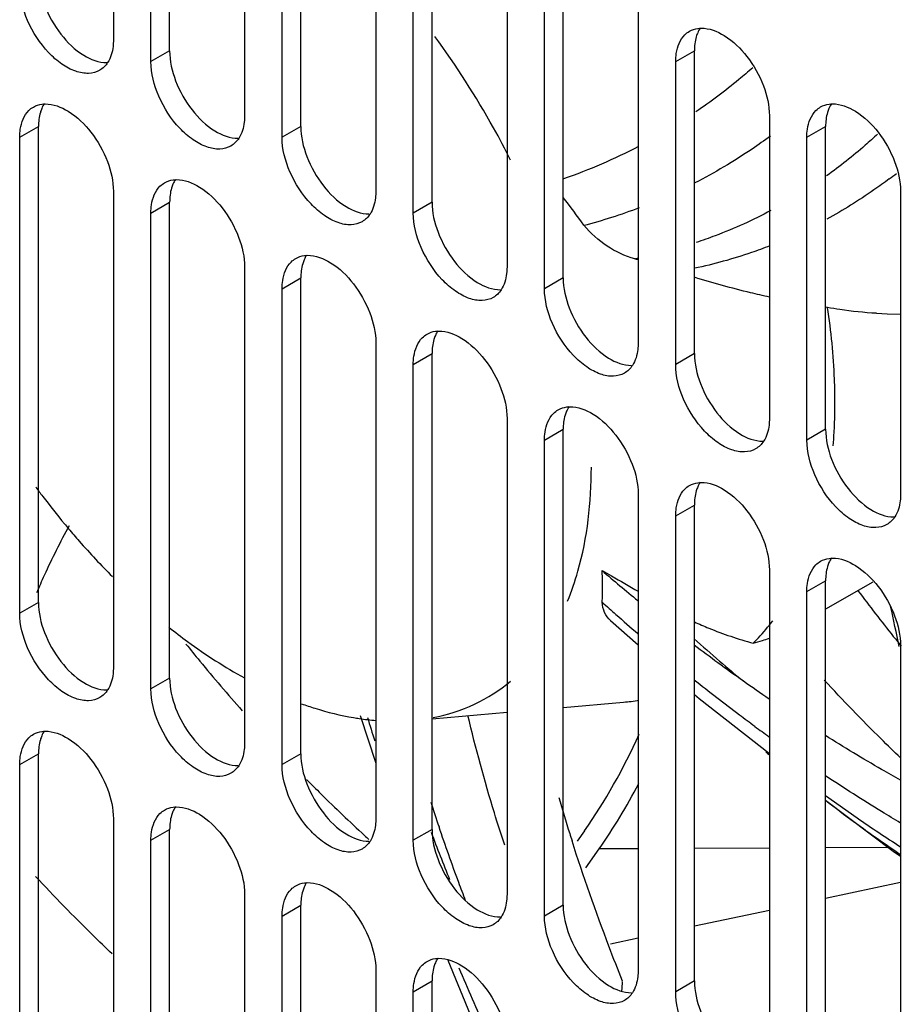
# Model space of a CAD drawing. Units: millimetres. Extents: x 98 to 763, y 309 to 894.
# Drawn here: x 164 to 198, y 415 to 453 of the extents above; entities that cross this region are included whole.
import ezdxf

# ---------------------------------------------------------------- set-up
doc = ezdxf.new("R2010")
doc.units = ezdxf.units.MM
doc.header["$LTSCALE"] = 78.208553
doc.layers.get('0').update_dxf_attribs({"linetype": 'CONTINUOUS'})

msp = doc.modelspace()

# ---------------------------------------------------------------- linework, layer by layer
at = {"color": 7, "linetype": 'Continuous'}
for p, q in [((167.996, 469.778), (167.996, 451.815)), ((170.118, 451.407), (170.118, 469.37)), ((169.411, 450.999), (169.411, 468.962)), ((172.946, 466.921), (172.946, 448.958)), ((175.067, 448.549), (175.067, 466.512)), ((174.36, 448.141), (174.36, 466.104)), ((177.896, 464.063), (177.896, 446.1)), ((180.017, 445.692), (180.017, 463.655)), ((179.31, 445.283), (179.31, 463.247)), ((182.846, 461.205), (182.846, 443.242)), ((184.967, 442.834), (184.967, 460.797)), ((184.26, 442.426), (184.26, 460.389)), ((187.795, 458.348), (187.795, 440.385)), ((170.118, 451.407), (169.411, 450.999)), ((189.21, 450.999), (189.917, 451.407)), ((189.917, 439.976), (189.917, 451.407)), ((189.21, 439.568), (189.21, 450.999)), ((192.745, 448.958), (192.745, 437.527)), ((164.461, 448.141), (165.168, 448.549)), ((165.168, 430.586), (165.168, 448.549)), ((175.067, 448.549), (174.36, 448.141)), ((194.159, 448.141), (194.867, 448.55)), ((194.867, 437.119), (194.867, 448.55)), ((164.461, 430.178), (164.461, 448.141)), ((194.159, 436.71), (194.159, 448.141)), ((167.996, 446.1), (167.996, 428.137)), ((197.695, 446.1), (197.695, 434.669)), ((169.411, 445.283), (170.118, 445.692)), ((170.118, 427.729), (170.118, 445.692)), ((180.017, 445.692), (179.31, 445.283)), ((169.411, 427.32), (169.411, 445.283)), ((172.946, 443.242), (172.946, 425.279)), ((174.36, 442.426), (175.067, 442.834)), ((175.067, 424.871), (175.067, 442.834)), ((184.967, 442.834), (184.26, 442.426)), ((174.36, 424.463), (174.36, 442.426)), ((194.942, 441.717), (194.866, 441.728)), ((194.942, 441.717), (194.867, 441.73)), ((177.896, 440.384), (177.896, 422.421)), ((179.31, 439.568), (180.017, 439.976)), ((180.017, 422.013), (180.017, 439.976)), ((189.917, 439.976), (189.21, 439.568)), ((179.31, 421.605), (179.31, 439.568)), ((182.846, 437.527), (182.846, 419.564)), ((184.26, 436.71), (184.967, 437.119)), ((184.967, 419.155), (184.967, 437.119)), ((194.867, 437.119), (194.159, 436.71)), ((184.26, 418.747), (184.26, 436.71)), ((187.795, 434.669), (187.795, 416.706)), ((189.21, 433.853), (189.917, 434.261)), ((189.917, 416.298), (189.917, 434.261)), ((189.21, 415.89), (189.21, 433.853)), ((192.745, 431.811), (192.745, 413.848)), ((194.159, 430.995), (194.867, 431.403)), ((194.867, 413.44), (194.867, 431.403)), ((196.646, 431.352), (194.867, 430.325)), ((194.159, 413.032), (194.159, 430.995)), ((165.168, 430.586), (164.461, 430.178)), ((186.752, 429.899), (187.795, 428.981)), ((197.695, 428.954), (197.695, 410.991)), ((170.118, 427.729), (169.411, 427.32)), ((189.917, 427.115), (190.1, 426.954)), ((184.967, 426.623), (187.241, 426.82)), ((190.1, 426.954), (192.745, 424.885)), ((177.302, 426.319), (177.896, 424.516)), ((180.017, 426.194), (182.846, 426.439)), ((164.461, 424.462), (165.168, 424.871)), ((165.168, 406.908), (165.168, 424.871)), ((175.067, 424.871), (174.36, 424.463)), ((164.461, 406.499), (164.461, 424.462)), ((194.867, 423.293), (196.054, 422.45)), ((167.996, 422.421), (167.996, 404.458)), ((169.411, 421.605), (170.118, 422.013)), ((170.118, 404.05), (170.118, 422.013)), ((180.017, 422.013), (179.31, 421.605)), ((185.77, 421.967), (185.495, 421.576)), ((169.411, 403.642), (169.411, 421.605)), ((185.821, 420.57), (186.321, 421.281)), ((187.795, 421.288), (186.321, 421.281)), ((192.745, 421.312), (189.917, 421.298)), ((197.234, 421.334), (194.867, 421.322)), ((197.695, 420.012), (194.867, 419.411)), ((172.946, 419.564), (172.946, 401.601)), ((174.36, 418.747), (175.067, 419.155)), ((175.067, 401.192), (175.067, 419.155)), ((184.967, 419.155), (184.26, 418.747)), ((192.745, 418.96), (189.917, 418.359)), ((174.36, 400.784), (174.36, 418.747)), ((187.795, 417.908), (186.753, 417.687)), ((177.896, 416.706), (177.896, 398.743)), ((179.31, 415.889), (180.017, 416.298)), ((180.017, 398.335), (180.017, 416.298)), ((189.917, 416.298), (189.21, 415.89)), ((179.31, 397.926), (179.31, 415.889))]:
    msp.add_line(p, q, dxfattribs=at)
for points in [[(196.782, 441.499), (197.188, 441.479), (197.695, 441.461)], [(194.867, 423.12), (197.413, 421.199), (197.695, 421.005)], [(180.609, 417.079), (182.297, 412.981), (182.846, 411.857)]]:
    msp.add_lwpolyline(points, dxfattribs=at)
for centre, radius, start, end in [((178.261, 466.069), 20.613, 289.0438, 297.6406), ((184.023, 464.375), 22.191, 306.6475, 307.5372), ((158.689, 425.556), 33.217, 35.4493, 37.7088), ((180.535, 464.766), 20.615, 284.6472, 290.7746), ((183.694, 463.31), 20.152, 281.3739, 281.7644), ((174.734, 398.529), 46.844, 73.8099, 73.9728), ((176.364, 438.061), 18.854, 355.2456, 356.7944), ((189.462, 452.845), 30.26, 219.6011, 220.0679), ((235.335, 488.846), 75.148, 229.40154, 230.74665), ((262.326, 480.996), 82.974, 217.032, 218.5349), ((238.903, 488.995), 78.509, 228.06536, 228.57336), ((238.242, 488.244), 77.509, 228.57275, 229.38056), ((260.926, 479.89), 81.19, 218.5397, 218.67393), ((235.973, 480.623), 69.029, 228.13782, 229.19889), ((232.992, 485.884), 71.371, 232.8708, 233.7648), ((190.993, 433.796), 4.884, 283.518, 287.7923), ((190.7, 434.72), 5.853, 287.7575, 290.4398), ((260.624, 479.648), 80.803, 218.67387, 218.8803), ((232.198, 484.796), 70.024, 233.76178, 235.70195), ((235.518, 480.097), 68.334, 229.19916, 230.15789), ((186.482, 435.61), 8.823, 274.9294, 278.7602), ((263.986, 452.764), 90.383, 197.06712, 197.6455), ((234.352, 483.382), 71.28, 233.74162, 234.28208), ((231.47, 470.574), 59.936, 229.57655, 229.75011), ((256.211, 447.883), 80.184, 198.04231, 198.74937), ((254.598, 443.719), 72.748, 196.36022, 197.48477), ((230.178, 468.964), 57.872, 232.39427, 233.75184), ((229.717, 468.334), 57.091, 233.7506, 235.8781), ((234.62, 478.684), 68.188, 235.55691, 237.2142), ((274.066, 457.802), 100.699, 200.88224, 201.97375), ((255.945, 444.14), 74.158, 197.48185, 197.70444), ((218.008, 465.894), 59.904, 227.40847, 227.63188), ((72.283, 423.993), 115.182, 355.98422, 356.16143)]:
    msp.add_arc(centre, radius, start, end, dxfattribs=at)
for centre, major_axis, start_param, end_param in [((163.393, 438.523), (-25.002, 43.306), -2.104494, -2.070423), ((155.148, 460.06), (-25.002, 43.306), -2.879768, -2.747755), ((155.062, 460.146), (-25.516, 44.196), -2.879324, -2.789068)]:
    msp.add_ellipse(centre, major_axis=major_axis, ratio=0.577357, start_param=start_param, end_param=end_param, dxfattribs=at)
for points, knots in [([(165.168, 454.265), (165.168, 453.88), (165.354, 453.074), (165.953, 452.022), (166.756, 451.23), (167.443, 450.956), (167.749, 450.962)], [0, 0, 0, 0, 0.256236, 0.53737, 0.796543, 1, 1, 1, 1]), ([(167.479, 450.671), (167.354, 450.599), (167.04, 450.518), (166.535, 450.619), (166.019, 450.901), (165.342, 451.501), (164.706, 452.484), (164.461, 453.41), (164.461, 453.857)], [0, 0, 0, 0, 0.08714, 0.186848, 0.304522, 0.438657, 0.730093, 1, 1, 1, 1]), ([(182.984, 447.279), (182.778, 447.688), (181.922, 449.303), (180.932, 450.847), (180.12, 451.95)], [0, 0, 0, 0, 0.250503, 1, 1, 1, 1]), ([(189.21, 450.999), (189.21, 451.102), (189.232, 451.46), (189.37, 451.828), (189.552, 452.009)], [0, 0, 0, 0, 0.286298, 1, 1, 1, 1]), ([(189.728, 452.144), (189.826, 452.2), (189.976, 452.249), (190.129, 452.26), (190.169, 452.261)], [0, 0, 0, 0, 0.739341, 1, 1, 1, 1]), ([(190.043, 452.091), (190.021, 452.042), (189.943, 451.822), (189.917, 451.586), (189.917, 451.407)], [0, 0, 0, 0, 0.230949, 1, 1, 1, 1]), ([(190.169, 452.261), (190.475, 452.265), (191.16, 451.99), (191.963, 451.198), (192.56, 450.147), (192.745, 449.342), (192.745, 448.958)], [0, 0, 0, 0, 0.203681, 0.462896, 0.743913, 1, 1, 1, 1]), ([(167.996, 451.815), (167.996, 451.733), (167.981, 451.438), (167.896, 451.139), (167.779, 450.96)], [0, 0, 0, 0, 0.277918, 1, 1, 1, 1]), ([(170.118, 451.407), (170.118, 451.022), (170.304, 450.216), (170.902, 449.165), (171.706, 448.372), (172.393, 448.098), (172.699, 448.105)], [0, 0, 0, 0, 0.256236, 0.53737, 0.796543, 1, 1, 1, 1]), ([(172.428, 447.813), (172.303, 447.741), (171.99, 447.661), (171.485, 447.762), (170.969, 448.043), (170.292, 448.644), (169.656, 449.626), (169.411, 450.552), (169.411, 450.999)], [0, 0, 0, 0, 0.08714, 0.186848, 0.304522, 0.438657, 0.730093, 1, 1, 1, 1]), ([(192.117, 450.766), (191.945, 450.615), (191.255, 450.03), (190.532, 449.485), (189.975, 449.104)], [0, 0, 0, 0, 0.253301, 1, 1, 1, 1]), ([(164.979, 449.285), (165.077, 449.342), (165.228, 449.391), (165.381, 449.402), (165.42, 449.402)], [0, 0, 0, 0, 0.739336, 1, 1, 1, 1]), ([(165.42, 449.402), (165.726, 449.407), (166.412, 449.132), (167.214, 448.339), (167.811, 447.289), (167.996, 446.484), (167.996, 446.1)], [0, 0, 0, 0, 0.203684, 0.462898, 0.74391, 1, 1, 1, 1]), ([(194.677, 449.286), (194.775, 449.342), (194.926, 449.391), (195.079, 449.402), (195.119, 449.403)], [0, 0, 0, 0, 0.739341, 1, 1, 1, 1]), ([(195.119, 449.403), (195.425, 449.408), (196.11, 449.133), (196.913, 448.34), (197.51, 447.289), (197.695, 446.484), (197.695, 446.1)], [0, 0, 0, 0, 0.203681, 0.462896, 0.743913, 1, 1, 1, 1]), ([(164.461, 448.141), (164.461, 448.244), (164.483, 448.6), (164.62, 448.968), (164.802, 449.149)], [0, 0, 0, 0, 0.286197, 1, 1, 1, 1]), ([(165.294, 449.233), (165.273, 449.184), (165.194, 448.964), (165.168, 448.728), (165.168, 448.549)], [0, 0, 0, 0, 0.230931, 1, 1, 1, 1]), ([(194.159, 448.141), (194.159, 448.245), (194.181, 448.602), (194.32, 448.97), (194.502, 449.152)], [0, 0, 0, 0, 0.286298, 1, 1, 1, 1]), ([(194.992, 449.233), (194.971, 449.184), (194.893, 448.964), (194.867, 448.729), (194.867, 448.55)], [0, 0, 0, 0, 0.230949, 1, 1, 1, 1]), ([(172.946, 448.958), (172.946, 448.875), (172.931, 448.58), (172.846, 448.281), (172.728, 448.102)], [0, 0, 0, 0, 0.277918, 1, 1, 1, 1]), ([(175.067, 448.549), (175.067, 448.165), (175.254, 447.358), (175.852, 446.307), (176.656, 445.514), (177.343, 445.241), (177.648, 445.247)], [0, 0, 0, 0, 0.256236, 0.53737, 0.796543, 1, 1, 1, 1]), ([(196.826, 448.26), (196.673, 448.117), (196.057, 447.562), (195.406, 447.045), (194.903, 446.684)], [0, 0, 0, 0, 0.252927, 1, 1, 1, 1]), ([(177.378, 444.956), (177.253, 444.883), (176.94, 444.803), (176.435, 444.904), (175.919, 445.186), (175.242, 445.786), (174.606, 446.769), (174.36, 447.695), (174.36, 448.141)], [0, 0, 0, 0, 0.08714, 0.186848, 0.304522, 0.438657, 0.730093, 1, 1, 1, 1]), ([(192.786, 448.188), (192.558, 448.02), (191.641, 447.374), (190.673, 446.8), (189.927, 446.417)], [0, 0, 0, 0, 0.252731, 1, 1, 1, 1]), ([(169.928, 446.428), (170.027, 446.484), (170.177, 446.533), (170.33, 446.544), (170.37, 446.545)], [0, 0, 0, 0, 0.739336, 1, 1, 1, 1]), ([(170.244, 446.375), (170.222, 446.326), (170.144, 446.106), (170.118, 445.871), (170.118, 445.692)], [0, 0, 0, 0, 0.230931, 1, 1, 1, 1]), ([(170.37, 446.545), (170.676, 446.55), (171.361, 446.274), (172.164, 445.482), (172.761, 444.431), (172.946, 443.626), (172.946, 443.242)], [0, 0, 0, 0, 0.203684, 0.462898, 0.74391, 1, 1, 1, 1]), ([(197.268, 446.571), (197.077, 446.428), (196.316, 445.882), (195.519, 445.385), (194.907, 445.049)], [0, 0, 0, 0, 0.254499, 1, 1, 1, 1]), ([(169.411, 445.283), (169.411, 445.386), (169.433, 445.743), (169.57, 446.11), (169.752, 446.292)], [0, 0, 0, 0, 0.286197, 1, 1, 1, 1]), ([(177.896, 446.1), (177.896, 446.018), (177.881, 445.722), (177.795, 445.423), (177.678, 445.244)], [0, 0, 0, 0, 0.277918, 1, 1, 1, 1]), ([(180.017, 445.692), (180.017, 445.307), (180.203, 444.501), (180.802, 443.449), (181.606, 442.656), (182.293, 442.383), (182.598, 442.389)], [0, 0, 0, 0, 0.256236, 0.53737, 0.796543, 1, 1, 1, 1]), ([(182.328, 442.098), (182.203, 442.026), (181.889, 441.945), (181.384, 442.046), (180.868, 442.328), (180.192, 442.928), (179.556, 443.911), (179.31, 444.837), (179.31, 445.283)], [0, 0, 0, 0, 0.08714, 0.186848, 0.304522, 0.438657, 0.730093, 1, 1, 1, 1]), ([(192.804, 445.378), (192.126, 445.017), (191.188, 444.592), (190.221, 444.247), (189.977, 444.166)], [0, 0, 0, 0, 0.748838, 1, 1, 1, 1]), ([(187.668, 443.553), (187.299, 443.657), (186.582, 443.988), (185.998, 444.518), (185.748, 444.821)], [0, 0, 0, 0, 0.4943, 1, 1, 1, 1]), ([(192.762, 444.043), (192.531, 443.953), (191.606, 443.613), (190.651, 443.35), (189.928, 443.2)], [0, 0, 0, 0, 0.250923, 1, 1, 1, 1]), ([(174.36, 442.426), (174.36, 442.529), (174.382, 442.885), (174.52, 443.252), (174.701, 443.434)], [0, 0, 0, 0, 0.286197, 1, 1, 1, 1]), ([(174.878, 443.57), (174.976, 443.627), (175.127, 443.676), (175.28, 443.686), (175.32, 443.687)], [0, 0, 0, 0, 0.739336, 1, 1, 1, 1]), ([(175.193, 443.518), (175.172, 443.468), (175.094, 443.249), (175.067, 443.013), (175.067, 442.834)], [0, 0, 0, 0, 0.230931, 1, 1, 1, 1]), ([(175.32, 443.687), (175.625, 443.692), (176.311, 443.417), (177.113, 442.624), (177.71, 441.573), (177.896, 440.769), (177.896, 440.384)], [0, 0, 0, 0, 0.203684, 0.462898, 0.74391, 1, 1, 1, 1]), ([(182.846, 443.242), (182.846, 443.16), (182.83, 442.865), (182.745, 442.566), (182.628, 442.387)], [0, 0, 0, 0, 0.277918, 1, 1, 1, 1]), ([(184.967, 442.834), (184.967, 442.449), (185.153, 441.643), (185.752, 440.591), (186.555, 439.799), (187.243, 439.525), (187.548, 439.532)], [0, 0, 0, 0, 0.256236, 0.53737, 0.796543, 1, 1, 1, 1]), ([(192.745, 442.112), (192.508, 442.163), (191.557, 442.381), (190.616, 442.641), (189.916, 442.858)], [0, 0, 0, 0, 0.248591, 1, 1, 1, 1]), ([(187.278, 439.24), (187.153, 439.168), (186.839, 439.087), (186.334, 439.189), (185.818, 439.47), (185.141, 440.071), (184.505, 441.053), (184.26, 441.979), (184.26, 442.426)], [0, 0, 0, 0, 0.08714, 0.186848, 0.304522, 0.438657, 0.730093, 1, 1, 1, 1]), ([(196.782, 441.499), (196.32, 441.523), (195.704, 441.587), (195.095, 441.689), (194.942, 441.717)], [0, 0, 0, 0, 0.748334, 1, 1, 1, 1]), ([(195.22, 438.139), (195.22, 438.429), (195.195, 439.626), (195.077, 440.82), (194.942, 441.717)], [0, 0, 0, 0, 0.242105, 1, 1, 1, 1]), ([(179.828, 440.712), (179.926, 440.769), (180.077, 440.818), (180.23, 440.829), (180.27, 440.829)], [0, 0, 0, 0, 0.739336, 1, 1, 1, 1]), ([(180.27, 440.829), (180.575, 440.834), (181.261, 440.559), (182.063, 439.766), (182.66, 438.716), (182.846, 437.911), (182.846, 437.527)], [0, 0, 0, 0, 0.203684, 0.462898, 0.74391, 1, 1, 1, 1]), ([(179.31, 439.568), (179.31, 439.671), (179.332, 440.027), (179.47, 440.395), (179.651, 440.576)], [0, 0, 0, 0, 0.286197, 1, 1, 1, 1]), ([(180.143, 440.66), (180.122, 440.611), (180.044, 440.391), (180.017, 440.155), (180.017, 439.976)], [0, 0, 0, 0, 0.230931, 1, 1, 1, 1]), ([(187.795, 440.385), (187.795, 440.302), (187.78, 440.007), (187.695, 439.708), (187.578, 439.529)], [0, 0, 0, 0, 0.277918, 1, 1, 1, 1]), ([(189.917, 439.976), (189.917, 439.592), (190.103, 438.785), (190.701, 437.734), (191.505, 436.941), (192.192, 436.668), (192.498, 436.674)], [0, 0, 0, 0, 0.256236, 0.53737, 0.796543, 1, 1, 1, 1]), ([(192.227, 436.383), (192.103, 436.31), (191.789, 436.23), (191.284, 436.331), (190.768, 436.613), (190.091, 437.213), (189.455, 438.196), (189.21, 439.122), (189.21, 439.568)], [0, 0, 0, 0, 0.08714, 0.186848, 0.304522, 0.438657, 0.730093, 1, 1, 1, 1]), ([(184.778, 437.855), (184.876, 437.911), (185.027, 437.96), (185.18, 437.971), (185.22, 437.972)], [0, 0, 0, 0, 0.739336, 1, 1, 1, 1]), ([(185.22, 437.972), (185.525, 437.977), (186.211, 437.701), (187.013, 436.909), (187.61, 435.858), (187.795, 435.053), (187.795, 434.669)], [0, 0, 0, 0, 0.203684, 0.462898, 0.74391, 1, 1, 1, 1]), ([(195.189, 437.007), (195.194, 437.1), (195.212, 437.477), (195.22, 437.855), (195.22, 438.139)], [0, 0, 0, 0, 0.247076, 1, 1, 1, 1]), ([(184.26, 436.71), (184.26, 436.813), (184.282, 437.17), (184.42, 437.537), (184.601, 437.719)], [0, 0, 0, 0, 0.286197, 1, 1, 1, 1]), ([(185.093, 437.802), (185.072, 437.753), (184.993, 437.533), (184.967, 437.297), (184.967, 437.119)], [0, 0, 0, 0, 0.230931, 1, 1, 1, 1]), ([(192.745, 437.527), (192.745, 437.445), (192.73, 437.149), (192.645, 436.85), (192.528, 436.671)], [0, 0, 0, 0, 0.277918, 1, 1, 1, 1]), ([(194.867, 437.119), (194.867, 436.734), (195.053, 435.928), (195.651, 434.876), (196.455, 434.083), (197.142, 433.81), (197.447, 433.816)], [0, 0, 0, 0, 0.256236, 0.53737, 0.796543, 1, 1, 1, 1]), ([(197.177, 433.525), (197.052, 433.453), (196.739, 433.372), (196.234, 433.473), (195.718, 433.755), (195.041, 434.355), (194.405, 435.338), (194.159, 436.264), (194.159, 436.71)], [0, 0, 0, 0, 0.08714, 0.186848, 0.304522, 0.438657, 0.730093, 1, 1, 1, 1]), ([(185.131, 430.635), (185.283, 431.002), (185.84, 432.63), (186.028, 434.369), (186.028, 435.689)], [0, 0, 0, 0, 0.231303, 1, 1, 1, 1]), ([(165.065, 434.942), (165.153, 434.823), (165.503, 434.354), (165.867, 433.894), (166.147, 433.556)], [0, 0, 0, 0, 0.25137, 1, 1, 1, 1]), ([(189.21, 433.853), (189.21, 433.955), (189.232, 434.311), (189.368, 434.677), (189.549, 434.859)], [0, 0, 0, 0, 0.286093, 1, 1, 1, 1]), ([(189.728, 434.997), (189.826, 435.054), (189.978, 435.103), (190.132, 435.113), (190.172, 435.114)], [0, 0, 0, 0, 0.739233, 1, 1, 1, 1]), ([(190.043, 434.945), (190.021, 434.895), (189.943, 434.676), (189.917, 434.44), (189.917, 434.261)], [0, 0, 0, 0, 0.230942, 1, 1, 1, 1]), ([(190.172, 435.114), (190.477, 435.118), (191.162, 434.842), (191.964, 434.049), (192.56, 432.999), (192.745, 432.195), (192.745, 431.811)], [0, 0, 0, 0, 0.2038, 0.463044, 0.744013, 1, 1, 1, 1]), ([(197.695, 434.669), (197.695, 434.587), (197.68, 434.292), (197.594, 433.993), (197.477, 433.814)], [0, 0, 0, 0, 0.277918, 1, 1, 1, 1]), ([(165.109, 430.958), (165.203, 431.178), (165.582, 432.038), (166.002, 432.88), (166.339, 433.494)], [0, 0, 0, 0, 0.254844, 1, 1, 1, 1]), ([(166.305, 433.367), (166.438, 433.209), (166.97, 432.589), (167.528, 431.991), (167.959, 431.56)], [0, 0, 0, 0, 0.253024, 1, 1, 1, 1]), ([(194.677, 432.139), (194.776, 432.196), (194.928, 432.245), (195.081, 432.256), (195.122, 432.256)], [0, 0, 0, 0, 0.739233, 1, 1, 1, 1]), ([(195.122, 432.256), (195.427, 432.261), (196.112, 431.985), (196.914, 431.192), (197.51, 430.142), (197.695, 429.337), (197.695, 428.954)], [0, 0, 0, 0, 0.2038, 0.463044, 0.744013, 1, 1, 1, 1]), ([(194.159, 430.995), (194.159, 431.098), (194.181, 431.453), (194.318, 431.82), (194.499, 432.001)], [0, 0, 0, 0, 0.286093, 1, 1, 1, 1]), ([(194.992, 432.087), (194.971, 432.038), (194.893, 431.818), (194.867, 431.582), (194.867, 431.403)], [0, 0, 0, 0, 0.230942, 1, 1, 1, 1]), ([(186.432, 431.785), (186.551, 431.72), (187.008, 431.463), (187.463, 431.202), (187.798, 431.005)], [0, 0, 0, 0, 0.25834, 1, 1, 1, 1]), ([(186.437, 430.591), (186.443, 430.687), (186.461, 431.085), (186.452, 431.484), (186.432, 431.785)], [0, 0, 0, 0, 0.240418, 1, 1, 1, 1]), ([(165.168, 430.586), (165.168, 430.202), (165.354, 429.395), (165.953, 428.344), (166.756, 427.551), (167.443, 427.277), (167.749, 427.284)], [0, 0, 0, 0, 0.256236, 0.53737, 0.796543, 1, 1, 1, 1]), ([(186.752, 429.899), (186.659, 429.984), (186.502, 430.2), (186.445, 430.459), (186.437, 430.591)], [0, 0, 0, 0, 0.48748, 1, 1, 1, 1]), ([(167.479, 426.992), (167.354, 426.92), (167.04, 426.84), (166.535, 426.941), (166.019, 427.222), (165.342, 427.823), (164.706, 428.806), (164.461, 429.731), (164.461, 430.178)], [0, 0, 0, 0, 0.08714, 0.186848, 0.304522, 0.438657, 0.730093, 1, 1, 1, 1]), ([(170.088, 429.651), (170.321, 429.465), (171.233, 428.767), (172.201, 428.141), (172.947, 427.733)], [0, 0, 0, 0, 0.259138, 1, 1, 1, 1]), ([(189.914, 429.849), (190.094, 429.767), (190.817, 429.454), (191.565, 429.202), (192.134, 429.048)], [0, 0, 0, 0, 0.251281, 1, 1, 1, 1]), ([(192.134, 429.048), (192.2, 429.113), (192.462, 429.383), (192.706, 429.671), (192.878, 429.896)], [0, 0, 0, 0, 0.247267, 1, 1, 1, 1]), ([(170.733, 429.013), (170.906, 428.798), (171.599, 427.948), (172.312, 427.113), (172.856, 426.499)], [0, 0, 0, 0, 0.251446, 1, 1, 1, 1]), ([(167.996, 428.137), (167.996, 428.054), (167.981, 427.759), (167.896, 427.46), (167.779, 427.281)], [0, 0, 0, 0, 0.277918, 1, 1, 1, 1]), ([(170.118, 427.729), (170.118, 427.344), (170.304, 426.538), (170.902, 425.486), (171.706, 424.693), (172.393, 424.42), (172.699, 424.426)], [0, 0, 0, 0, 0.256236, 0.53737, 0.796543, 1, 1, 1, 1]), ([(180.056, 426.238), (180.593, 426.342), (181.641, 426.676), (182.568, 427.268), (182.983, 427.613)], [0, 0, 0, 0, 0.503527, 1, 1, 1, 1]), ([(192.195, 425.905), (192.002, 426.046), (191.23, 426.618), (190.47, 427.206), (189.905, 427.655)], [0, 0, 0, 0, 0.248918, 1, 1, 1, 1]), ([(197.692, 424.721), (197.446, 424.956), (196.464, 425.91), (195.514, 426.896), (194.818, 427.653)], [0, 0, 0, 0, 0.248675, 1, 1, 1, 1]), ([(172.428, 424.135), (172.303, 424.063), (171.99, 423.982), (171.485, 424.083), (170.969, 424.365), (170.292, 424.965), (169.656, 425.948), (169.411, 426.874), (169.411, 427.32)], [0, 0, 0, 0, 0.08714, 0.186848, 0.304522, 0.438657, 0.730093, 1, 1, 1, 1]), ([(175.097, 426.759), (175.262, 426.7), (175.904, 426.484), (176.564, 426.321), (177.059, 426.236)], [0, 0, 0, 0, 0.258365, 1, 1, 1, 1]), ([(182.758, 421.416), (182.625, 421.823), (182.11, 423.441), (181.664, 425.081), (181.37, 426.317)], [0, 0, 0, 0, 0.252018, 1, 1, 1, 1]), ([(177.059, 426.236), (177.13, 426.224), (177.41, 426.18), (177.691, 426.147), (177.902, 426.13)], [0, 0, 0, 0, 0.253565, 1, 1, 1, 1]), ([(164.979, 425.607), (165.077, 425.663), (165.228, 425.712), (165.381, 425.723), (165.42, 425.724)], [0, 0, 0, 0, 0.739336, 1, 1, 1, 1]), ([(165.294, 425.555), (165.273, 425.505), (165.194, 425.286), (165.168, 425.05), (165.168, 424.871)], [0, 0, 0, 0, 0.230931, 1, 1, 1, 1]), ([(165.42, 425.724), (165.726, 425.729), (166.412, 425.454), (167.214, 424.661), (167.811, 423.61), (167.996, 422.805), (167.996, 422.421)], [0, 0, 0, 0, 0.203684, 0.462898, 0.74391, 1, 1, 1, 1]), ([(197.695, 423.871), (197.456, 424.005), (196.502, 424.549), (195.561, 425.117), (194.863, 425.556)], [0, 0, 0, 0, 0.249268, 1, 1, 1, 1]), ([(164.461, 424.462), (164.461, 424.565), (164.483, 424.922), (164.62, 425.289), (164.802, 425.471)], [0, 0, 0, 0, 0.286197, 1, 1, 1, 1]), ([(172.946, 425.279), (172.946, 425.197), (172.931, 424.902), (172.846, 424.603), (172.728, 424.423)], [0, 0, 0, 0, 0.277918, 1, 1, 1, 1]), ([(175.067, 424.871), (175.067, 424.486), (175.254, 423.68), (175.852, 422.628), (176.656, 421.836), (177.343, 421.562), (177.648, 421.568)], [0, 0, 0, 0, 0.256236, 0.53737, 0.796543, 1, 1, 1, 1]), ([(177.378, 421.277), (177.253, 421.205), (176.94, 421.124), (176.435, 421.225), (175.919, 421.507), (175.242, 422.107), (174.606, 423.09), (174.36, 424.016), (174.36, 424.463)], [0, 0, 0, 0, 0.08714, 0.186848, 0.304522, 0.438657, 0.730093, 1, 1, 1, 1]), ([(175.286, 423.899), (175.465, 423.717), (176.179, 423.002), (176.911, 422.304), (177.467, 421.792)], [0, 0, 0, 0, 0.252078, 1, 1, 1, 1]), ([(197.695, 422.257), (197.456, 422.4), (196.501, 422.977), (195.56, 423.578), (194.862, 424.042)], [0, 0, 0, 0, 0.249106, 1, 1, 1, 1]), ([(169.411, 421.605), (169.411, 421.708), (169.433, 422.064), (169.57, 422.432), (169.752, 422.613)], [0, 0, 0, 0, 0.286197, 1, 1, 1, 1]), ([(169.928, 422.749), (170.027, 422.806), (170.177, 422.855), (170.33, 422.865), (170.37, 422.866)], [0, 0, 0, 0, 0.739336, 1, 1, 1, 1]), ([(170.244, 422.697), (170.222, 422.647), (170.144, 422.428), (170.118, 422.192), (170.118, 422.013)], [0, 0, 0, 0, 0.230931, 1, 1, 1, 1]), ([(170.37, 422.866), (170.676, 422.871), (171.361, 422.596), (172.164, 421.803), (172.761, 420.753), (172.946, 419.948), (172.946, 419.564)], [0, 0, 0, 0, 0.203684, 0.462898, 0.74391, 1, 1, 1, 1]), ([(177.896, 422.421), (177.896, 422.339), (177.881, 422.044), (177.795, 421.745), (177.678, 421.566)], [0, 0, 0, 0, 0.277918, 1, 1, 1, 1]), ([(180.017, 422.013), (180.017, 421.628), (180.203, 420.822), (180.802, 419.771), (181.606, 418.978), (182.293, 418.704), (182.598, 418.711)], [0, 0, 0, 0, 0.256236, 0.53737, 0.796543, 1, 1, 1, 1]), ([(181.285, 419.32), (181.197, 419.552), (180.85, 420.477), (180.52, 421.409), (180.282, 422.109)], [0, 0, 0, 0, 0.251243, 1, 1, 1, 1]), ([(182.328, 418.419), (182.203, 418.347), (181.889, 418.267), (181.384, 418.368), (180.868, 418.649), (180.192, 419.25), (179.556, 420.233), (179.31, 421.158), (179.31, 421.605)], [0, 0, 0, 0, 0.08714, 0.186848, 0.304522, 0.438657, 0.730093, 1, 1, 1, 1]), ([(187.207, 416.283), (187.031, 416.723), (186.349, 418.474), (185.727, 420.248), (185.299, 421.588)], [0, 0, 0, 0, 0.252074, 1, 1, 1, 1]), ([(167.946, 417.326), (167.701, 417.559), (166.716, 418.508), (165.763, 419.489), (165.063, 420.243)], [0, 0, 0, 0, 0.247369, 1, 1, 1, 1]), ([(174.878, 419.891), (174.976, 419.948), (175.127, 419.997), (175.28, 420.008), (175.32, 420.008)], [0, 0, 0, 0, 0.739336, 1, 1, 1, 1]), ([(175.32, 420.008), (175.625, 420.013), (176.311, 419.738), (177.113, 418.946), (177.71, 417.895), (177.896, 417.09), (177.896, 416.706)], [0, 0, 0, 0, 0.203684, 0.462898, 0.74391, 1, 1, 1, 1]), ([(174.36, 418.747), (174.36, 418.85), (174.382, 419.206), (174.52, 419.574), (174.701, 419.755)], [0, 0, 0, 0, 0.286197, 1, 1, 1, 1]), ([(175.193, 419.839), (175.172, 419.79), (175.094, 419.57), (175.067, 419.334), (175.067, 419.155)], [0, 0, 0, 0, 0.230931, 1, 1, 1, 1]), ([(182.846, 419.564), (182.846, 419.481), (182.83, 419.186), (182.745, 418.887), (182.628, 418.708)], [0, 0, 0, 0, 0.277918, 1, 1, 1, 1]), ([(184.967, 419.155), (184.967, 418.771), (185.153, 417.965), (185.752, 416.913), (186.555, 416.12), (187.243, 415.847), (187.548, 415.853)], [0, 0, 0, 0, 0.256236, 0.53737, 0.796543, 1, 1, 1, 1]), ([(187.278, 415.562), (187.153, 415.49), (186.839, 415.409), (186.334, 415.51), (185.818, 415.792), (185.141, 416.392), (184.505, 417.375), (184.26, 418.301), (184.26, 418.747)], [0, 0, 0, 0, 0.08714, 0.186848, 0.304522, 0.438657, 0.730093, 1, 1, 1, 1]), ([(179.828, 417.034), (179.926, 417.09), (180.077, 417.139), (180.23, 417.15), (180.27, 417.151)], [0, 0, 0, 0, 0.739336, 1, 1, 1, 1]), ([(180.27, 417.151), (180.575, 417.156), (181.261, 416.881), (182.063, 416.088), (182.66, 415.037), (182.846, 414.232), (182.846, 413.848)], [0, 0, 0, 0, 0.203684, 0.462898, 0.74391, 1, 1, 1, 1]), ([(179.31, 415.889), (179.31, 415.992), (179.332, 416.349), (179.47, 416.716), (179.651, 416.898)], [0, 0, 0, 0, 0.286197, 1, 1, 1, 1]), ([(180.143, 416.981), (180.122, 416.932), (180.044, 416.712), (180.017, 416.477), (180.017, 416.298)], [0, 0, 0, 0, 0.230931, 1, 1, 1, 1]), ([(182.416, 413.669), (182.297, 413.929), (181.827, 414.961), (181.373, 416), (181.043, 416.781)], [0, 0, 0, 0, 0.252037, 1, 1, 1, 1]), ([(187.795, 416.706), (187.795, 416.624), (187.78, 416.328), (187.695, 416.03), (187.578, 415.85)], [0, 0, 0, 0, 0.277918, 1, 1, 1, 1]), ([(189.917, 416.298), (189.917, 415.913), (190.103, 415.107), (190.701, 414.055), (191.505, 413.263), (192.192, 412.989), (192.498, 412.995)], [0, 0, 0, 0, 0.256236, 0.53737, 0.796543, 1, 1, 1, 1]), ([(192.227, 412.704), (192.103, 412.632), (191.789, 412.551), (191.284, 412.652), (190.768, 412.934), (190.091, 413.534), (189.455, 414.517), (189.21, 415.443), (189.21, 415.89)], [0, 0, 0, 0, 0.08714, 0.186848, 0.304522, 0.438657, 0.730093, 1, 1, 1, 1])]:
    msp.add_open_spline(points, degree=3, knots=knots, dxfattribs=at)
for points in [[(189.552, 452.009), (189.605, 452.061), (189.664, 452.107), (189.728, 452.144)], [(190.137, 452.267), (190.1, 452.211), (190.069, 452.152), (190.043, 452.091)], [(167.779, 450.96), (167.703, 450.844), (167.599, 450.74), (167.479, 450.671)], [(165.389, 449.409), (165.352, 449.354), (165.32, 449.294), (165.294, 449.233)], [(195.087, 449.409), (195.05, 449.354), (195.019, 449.294), (194.992, 449.233)], [(164.802, 449.149), (164.854, 449.202), (164.914, 449.248), (164.979, 449.285)], [(194.502, 449.152), (194.554, 449.203), (194.614, 449.249), (194.677, 449.286)], [(172.728, 448.102), (172.652, 447.986), (172.549, 447.883), (172.428, 447.813)], [(169.752, 446.292), (169.804, 446.344), (169.864, 446.391), (169.928, 446.428)], [(170.338, 446.552), (170.302, 446.496), (170.27, 446.437), (170.244, 446.375)], [(177.678, 445.244), (177.602, 445.128), (177.498, 445.025), (177.378, 444.956)], [(174.701, 443.434), (174.754, 443.487), (174.814, 443.533), (174.878, 443.57)], [(175.288, 443.694), (175.251, 443.638), (175.22, 443.579), (175.193, 443.518)], [(182.628, 442.387), (182.552, 442.27), (182.448, 442.167), (182.328, 442.098)], [(180.238, 440.836), (180.201, 440.781), (180.17, 440.721), (180.143, 440.66)], [(179.651, 440.576), (179.704, 440.629), (179.764, 440.675), (179.828, 440.712)], [(187.578, 439.529), (187.502, 439.413), (187.398, 439.31), (187.278, 439.24)], [(184.601, 437.719), (184.654, 437.771), (184.713, 437.817), (184.778, 437.855)], [(185.188, 437.979), (185.151, 437.923), (185.119, 437.864), (185.093, 437.802)], [(192.528, 436.671), (192.452, 436.555), (192.348, 436.452), (192.227, 436.383)], [(189.549, 434.859), (189.602, 434.912), (189.662, 434.959), (189.728, 434.997)], [(190.139, 435.123), (190.101, 435.067), (190.069, 435.007), (190.043, 434.945)], [(197.477, 433.814), (197.401, 433.697), (197.297, 433.594), (197.177, 433.525)], [(195.089, 432.266), (195.051, 432.209), (195.019, 432.149), (194.992, 432.087)], [(194.499, 432.001), (194.552, 432.055), (194.612, 432.102), (194.677, 432.139)], [(167.779, 427.281), (167.703, 427.165), (167.599, 427.062), (167.479, 426.992)], [(164.802, 425.471), (164.854, 425.523), (164.914, 425.57), (164.979, 425.607)], [(165.389, 425.731), (165.352, 425.675), (165.32, 425.616), (165.294, 425.555)], [(172.728, 424.423), (172.652, 424.307), (172.549, 424.204), (172.428, 424.135)], [(169.752, 422.613), (169.804, 422.666), (169.864, 422.712), (169.928, 422.749)], [(170.338, 422.873), (170.302, 422.818), (170.27, 422.758), (170.244, 422.697)], [(177.678, 421.566), (177.602, 421.45), (177.498, 421.346), (177.378, 421.277)], [(175.288, 420.015), (175.251, 419.96), (175.22, 419.9), (175.193, 419.839)], [(174.701, 419.755), (174.754, 419.808), (174.814, 419.854), (174.878, 419.891)], [(182.628, 418.708), (182.552, 418.592), (182.448, 418.489), (182.328, 418.419)], [(179.651, 416.898), (179.704, 416.95), (179.764, 416.997), (179.828, 417.034)], [(180.238, 417.158), (180.201, 417.102), (180.17, 417.043), (180.143, 416.981)], [(187.578, 415.85), (187.502, 415.734), (187.398, 415.631), (187.278, 415.562)]]:
    msp.add_open_spline(points, degree=3, dxfattribs=at)

doc.saveas('drawing.dxf')
